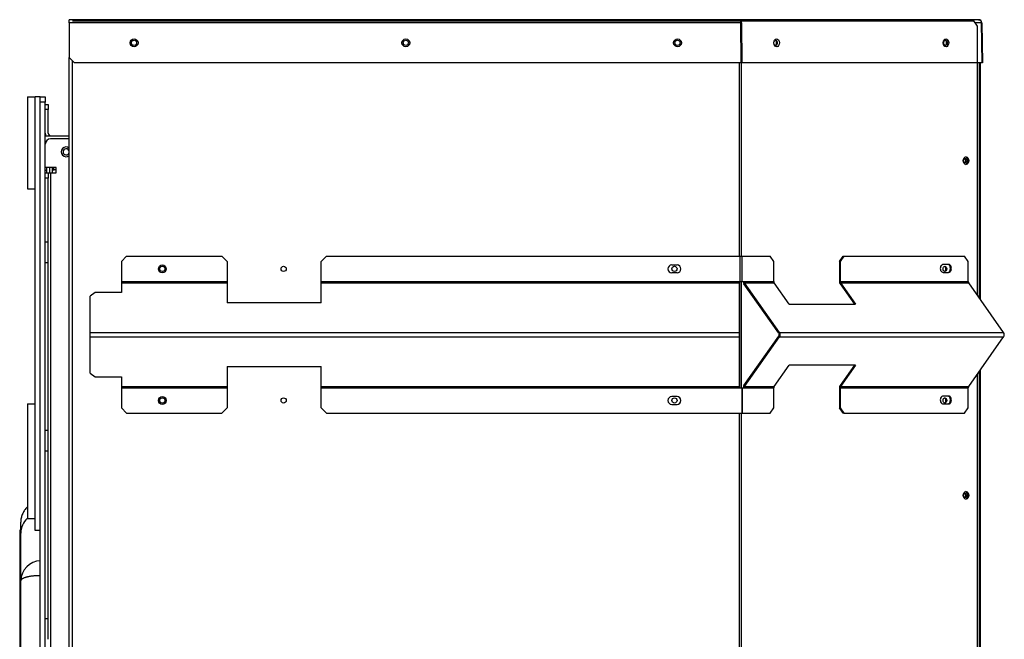
# Model space of a CAD drawing. Units: inches. Extents: x 53 to 235, y -19 to 76.
# Drawn here: x 192 to 216, y 3 to 18 of the extents above; entities that cross this region are included whole.
import ezdxf

# ---------------------------------------------------------------- set-up
doc = ezdxf.new("R2010")
doc.units = ezdxf.units.IN
doc.header["$MEASUREMENT"] = 0
for name, color, linetype in [('30076', 7, 'Continuous'), ('30100', 7, 'Continuous'), ('30185', 7, 'Continuous'), ('Default', 7, 'Continuous'), ('PL24276', 7, 'Continuous'), ('PL24277', 7, 'Continuous'), ('PL66507-C01', 7, 'Continuous'), ('PL66509', 7, 'Continuous'), ('PL66511', 7, 'Continuous'), ('PL66608', 7, 'Continuous'), ('PL66651-C01', 7, 'Continuous'), ('PL66652-C01', 7, 'Continuous'), ('PL72147', 7, 'Continuous'), ('PL72148', 7, 'Continuous'), ('PL72156', 7, 'Continuous'), ('PL72161', 7, 'Continuous'), ('PL72190', 7, 'Continuous'), ('PL72191', 7, 'Continuous'), ('PL72193', 7, 'Continuous'), ('PL72194', 7, 'Continuous')]:
    doc.layers.add(name, color=color, linetype=linetype)

# ---------------------------------------------------------------- blocks, each defined once
blk = doc.blocks.new('SE2')
at = {"layer": '30076', "color": 7, "linetype": 'Continuous'}
for radius, start, end in [(0.117, 51.5906, 308.4094), (0.0735, 6.8712, 353.1288)]:
    blk.add_arc((193.566, 14.883), radius, start, end, dxfattribs=at)
at = {"layer": '30100', "color": 7, "linetype": 'Continuous'}
for p in [(193.241, 14.451), (193.327, 14.451)]:
    blk.add_line(p, (193.277, 14.451), dxfattribs=at)
for centre, radius, start, end in [((193.339, 14.52), 0.12, 211.3385, 215.1256), ((193.421, 14.559), 0.18, 196.9758, 216.8767)]:
    blk.add_arc(centre, radius, start, end, dxfattribs=at)
at = {"layer": '30185', "color": 7, "linetype": 'Continuous'}
blk.add_line((193.237, 14.382), (193.237, 14.507), dxfattribs=at)
at = {"layer": 'PL24276', "color": 7, "linetype": 'Continuous'}
blk.add_line((192.481, 6.029), (192.481, 6.032), dxfattribs=at)
at = {"layer": 'PL24277', "color": 7, "linetype": 'Continuous'}
for p, q in [((192.481, 5.766), (192.481, 6.029)), ((192.481, 4.629), (192.481, 5.766)), ((192.481, -9.792), (192.481, 4.629))]:
    blk.add_line(p, q, dxfattribs=at)
blk.add_arc((192.97, 4.619), 0.489, 91.7922, 178.8873, dxfattribs=at)
blk.add_ellipse((192.981, 5.766), major_axis=(-0.5, 0), ratio=0.992486, start_param=5.467154, end_param=6.283185, dxfattribs=at)
for points, knots in [([(192.637, 6.393), (192.631, 6.386), (192.624, 6.38), (192.596, 6.35), (192.577, 6.326), (192.551, 6.286), (192.543, 6.272), (192.529, 6.243), (192.522, 6.229), (192.505, 6.185), (192.496, 6.155), (192.487, 6.108), (192.484, 6.092), (192.481, 6.061), (192.481, 6.045), (192.481, 6.029)], [0.4640867, 0.4640867, 0.4640867, 0.4640867, 0.5, 0.5, 0.625, 0.625, 0.6875, 0.6875, 0.75, 0.75, 0.875, 0.875, 0.9375, 0.9375, 1, 1, 1, 1]), ([(192.481, 4.629), (192.481, 4.633), (192.481, 4.637), (192.484, 4.645), (192.486, 4.649), (192.491, 4.657), (192.495, 4.661), (192.501, 4.667), (192.503, 4.669), (192.508, 4.673), (192.51, 4.675), (192.516, 4.679), (192.519, 4.681), (192.525, 4.685), (192.529, 4.687), (192.539, 4.693), (192.547, 4.697), (192.564, 4.704), (192.574, 4.708), (192.589, 4.713), (192.594, 4.715), (192.604, 4.718), (192.61, 4.72), (192.621, 4.723), (192.627, 4.724), (192.639, 4.727), (192.645, 4.729), (192.664, 4.733), (192.676, 4.736), (192.703, 4.741), (192.717, 4.743), (192.739, 4.746), (192.746, 4.747), (192.761, 4.749), (192.768, 4.75), (192.783, 4.752), (192.79, 4.752), (192.805, 4.754), (192.812, 4.754), (192.835, 4.756), (192.85, 4.757), (192.88, 4.759), (192.895, 4.759), (192.925, 4.76), (192.94, 4.76), (192.954, 4.76)], [0, 0, 0, 0, 0.060342, 0.060342, 0.120684, 0.120684, 0.181027, 0.181027, 0.211198, 0.211198, 0.241369, 0.241369, 0.273828, 0.273828, 0.306287, 0.306287, 0.371206, 0.371206, 0.436124, 0.436124, 0.468584, 0.468584, 0.501043, 0.501043, 0.533498, 0.533498, 0.565953, 0.565953, 0.630864, 0.630864, 0.695775, 0.695775, 0.72823, 0.72823, 0.760685, 0.760685, 0.790599, 0.790599, 0.820514, 0.820514, 0.880343, 0.880343, 0.940171, 0.940171, 1, 1, 1, 1])]:
    blk.add_open_spline(points, degree=3, knots=knots, dxfattribs=at)
at = {"layer": 'PL66507-C01', "color": 7, "linetype": 'Continuous'}
for p, q in [((192.826, 5.834), (192.826, 16.195)), ((192.946, 16.195), (192.826, 16.195)), ((192.946, 5.834), (192.826, 5.834))]:
    blk.add_line(p, q, dxfattribs=at)
at = {"layer": 'PL66509', "color": 7, "linetype": 'Continuous'}
for p, q in [((192.638, 16.195), (192.638, 13.996)), ((192.638, 16.195), (192.826, 16.195)), ((192.638, 13.996), (192.826, 13.996))]:
    blk.add_line(p, q, dxfattribs=at)
at = {"layer": 'PL66511', "color": 7, "linetype": 'Continuous'}
for p, q in [((192.638, 8.858), (192.638, 6.122)), ((192.638, 8.858), (192.826, 8.858)), ((192.638, 6.122), (192.826, 6.122))]:
    blk.add_line(p, q, dxfattribs=at)
at = {"layer": 'PL66608', "color": 7, "linetype": 'Continuous'}
for p, q in [((193.102, 14.399), (193.102, 14.49)), ((193.175, 14.382), (193.175, 14.507))]:
    blk.add_line(p, q, dxfattribs=at)
at = {"layer": 'PL66651-C01', "color": 7, "linetype": 'Continuous'}
for p, q in [((192.454, 5.843), (192.481, 5.843)), ((192.454, 5.84), (192.454, 5.843))]:
    blk.add_line(p, q, dxfattribs=at)
at = {"layer": 'PL66652-C01', "color": 7, "linetype": 'Continuous'}
for p, q in [((192.454, 5.84), (192.454, 5.581)), ((192.481, 5.84), (192.454, 5.84)), ((192.454, 5.581), (192.454, 4.506)), ((192.481, 5.581), (192.454, 5.581)), ((192.454, 4.506), (192.454, 4.258)), ((192.481, 4.506), (192.454, 4.506)), ((192.454, 4.258), (192.454, -9.043)), ((192.481, 4.258), (192.454, 4.258))]:
    blk.add_line(p, q, dxfattribs=at)
at = {"layer": 'PL72147', "color": 7, "linetype": 'Continuous'}
for p, q in [((193.716, 18.013), (209.671, 18.013)), ((209.671, 18.013), (209.695, 18.013)), ((209.725, 18.013), (215.28, 18.013)), ((215.368, 17.888), (215.28, 18.013)), ((215.368, 11.449), (215.368, 17.888)), ((193.639, -19.112), (193.639, 17.138)), ((193.716, -18.157), (193.716, 17.061)), ((209.671, 12.387), (209.671, 17.013)), ((209.725, 12.387), (209.725, 17.013)), ((209.671, 9.243), (209.671, 11.782)), ((209.725, 9.243), (209.725, 11.782)), ((215.368, -8.301), (215.368, 9.576)), ((209.671, -7.363), (209.671, 8.637)), ((209.725, -7.363), (209.725, 8.637))]:
    blk.add_line(p, q, dxfattribs=at)
for centre in [(195.19, 17.49), (201.69, 17.49), (208.19, 17.49), (195.867, 12.085), (198.768, 12.085), (208.117, 12.085), (195.867, 8.94), (198.768, 8.94), (208.117, 8.94)]:
    blk.add_circle(centre, 0.0625, dxfattribs=at)
for centre, major_axis, start_param, end_param in [((210.537, 17.49), (0, -0.0625), 0, 4.163975), ((210.537, 17.49), (0, -0.0625), 5.35992, 6.283185), ((210.515, 17.49), (0, -0.0625), 0.242366, 2.899227), ((214.581, 17.49), (0, -0.0625), 0.242366, 2.899227), ((215.071, 14.672), (0, 0.0938), 3.302283, 6.122495), ((214.566, 12.085), (0, -0.0625), 0.242366, 2.899227), ((214.566, 8.94), (0, -0.0625), 0.242366, 2.899227), ((215.071, 6.672), (0, 0.0938), 3.302283, 6.122495)]:
    blk.add_ellipse(centre, major_axis=major_axis, ratio=0.707107, start_param=start_param, end_param=end_param, dxfattribs=at)
for centre, major_axis in [((214.602, 17.49), (0, -0.0625)), ((215.092, 14.672), (0, 0.0938)), ((214.587, 12.085), (0, -0.0625)), ((214.587, 8.94), (0, -0.0625)), ((215.092, 6.672), (0, 0.0938))]:
    blk.add_ellipse(centre, major_axis=major_axis, ratio=0.707107, dxfattribs=at)
at = {"layer": 'PL72148', "color": 7, "linetype": 'Continuous'}
for p, q in [((215.414, 11.385), (215.414, 17.013)), ((215.438, 11.35), (215.438, 17.013)), ((215.438, -8.4), (215.438, 9.675)), ((215.414, -8.365), (215.414, 9.64))]:
    blk.add_line(p, q, dxfattribs=at)
for centre in [(215.072, 14.672), (215.072, 6.672)]:
    blk.add_ellipse(centre, major_axis=(0, 0.0545), ratio=0.707107, dxfattribs=at)
for centre in [(215.047, 14.672), (215.047, 6.672)]:
    blk.add_ellipse(centre, major_axis=(0, 0.0545), ratio=0.707107, start_param=3.478035, end_param=5.946743, dxfattribs=at)
at = {"layer": 'PL72156', "color": 7, "linetype": 'Continuous'}
for p, q in [((209.684, 18.043), (193.639, 18.043)), ((193.639, 17.967), (193.639, 18.043)), ((209.703, 17.967), (193.639, 17.967)), ((193.639, 17.967), (193.639, 17.138)), ((215.391, 18.043), (209.684, 18.043)), ((209.724, 17.967), (209.703, 17.966)), ((209.71, 17.013), (209.703, 17.967)), ((209.703, 17.966), (209.71, 17.013)), ((209.724, 17.967), (209.731, 17.013)), ((215.459, 17.967), (215.312, 17.967)), ((215.468, 17.967), (215.459, 17.967)), ((215.476, 17.013), (215.459, 17.967)), ((215.468, 17.967), (215.485, 17.013)), ((193.764, 17.013), (193.639, 17.138)), ((193.639, 17.138), (193.639, 17.138)), ((193.639, 17.138), (193.764, 17.013)), ((209.71, 17.013), (193.764, 17.013)), ((209.71, 17.013), (193.764, 17.013)), ((193.764, 17.013), (193.764, 17.013)), ((209.731, 17.013), (209.71, 17.013)), ((209.71, 17.013), (209.71, 17.013)), ((215.476, 17.013), (209.731, 17.013)), ((215.455, 17.013), (215.368, 17.013)), ((215.485, 17.013), (215.455, 17.013))]:
    blk.add_line(p, q, dxfattribs=at)
blk.add_arc((215.391, 17.966), 0.077, 1, 90, dxfattribs=at)
for centre, major_axis, ratio in [((195.191, 17.49), (0.0938, 0), 0.999848), ((201.691, 17.49), (0.0938, 0), 0.999848), ((208.191, 17.49), (0.0938, 0), 0.999848), ((210.561, 17.491), (-0.0023, 0.0937), 0.704389), ((214.612, 17.491), (-0.0023, 0.0937), 0.704389)]:
    blk.add_ellipse(centre, major_axis=major_axis, ratio=ratio, dxfattribs=at)
for points, knots in [([(209.724, 17.967), (209.726, 17.977), (209.725, 17.987), (209.722, 18.005), (209.719, 18.014), (209.711, 18.028), (209.706, 18.033), (209.695, 18.041), (209.69, 18.043), (209.684, 18.043)], [0, 0, 0, 0, 0.25, 0.25, 0.5, 0.5, 0.75, 0.75, 1, 1, 1, 1]), ([(209.684, 18.043), (209.685, 18.043), (209.687, 18.041), (209.69, 18.033), (209.692, 18.028), (209.695, 18.014), (209.697, 18.005), (209.7, 17.987), (209.701, 17.977), (209.703, 17.967)], [0, 0, 0, 0, 0.25, 0.25, 0.5, 0.5, 0.75, 0.75, 1, 1, 1, 1]), ([(209.703, 17.966), (209.704, 17.973), (209.704, 17.979), (209.703, 17.99), (209.702, 17.995), (209.699, 18.001), (209.698, 18.003), (209.697, 18.005)], [0, 0, 0, 0, 0.25, 0.25, 0.5, 0.5, 0.6183239, 0.6183239, 0.6183239, 0.6183239]), ([(215.391, 18.043), (215.399, 18.043), (215.408, 18.041), (215.423, 18.033), (215.43, 18.028), (215.442, 18.014), (215.448, 18.005), (215.456, 17.987), (215.458, 17.977), (215.459, 17.967)], [0, 0, 0, 0, 0.25, 0.25, 0.5, 0.5, 0.75, 0.75, 1, 1, 1, 1])]:
    blk.add_open_spline(points, degree=3, knots=knots, dxfattribs=at)
at = {"layer": 'PL72161', "color": 7, "linetype": 'Continuous'}
for p, q in [((195.013, 12.387), (194.888, 12.262)), ((194.888, 12.262), (194.888, 11.782)), ((195.013, 12.387), (197.293, 12.387)), ((197.418, 12.262), (197.293, 12.387)), ((197.418, 12.262), (197.418, 11.782)), ((199.793, 12.387), (199.668, 12.262)), ((199.668, 11.782), (199.668, 12.262)), ((199.793, 12.387), (209.686, 12.387)), ((209.686, 11.782), (209.686, 12.387)), ((209.686, 12.387), (209.741, 12.387)), ((209.741, 12.387), (210.404, 12.387)), ((209.741, 11.782), (209.741, 12.387)), ((210.492, 12.262), (210.404, 12.387)), ((210.492, 11.782), (210.492, 12.262)), ((212.062, 12.262), (212.15, 12.387)), ((212.062, 12.262), (212.062, 11.782)), ((212.083, 12.262), (212.062, 12.262)), ((212.171, 12.387), (212.083, 12.262)), ((212.083, 12.262), (212.083, 11.782)), ((212.15, 12.387), (212.171, 12.387)), ((212.171, 12.387), (215.058, 12.387)), ((215.147, 12.262), (215.058, 12.387)), ((215.147, 11.782), (215.147, 12.262)), ((208.055, 12.179), (208.179, 12.179)), ((214.676, 12.191), (214.543, 12.191)), ((194.888, 11.782), (197.418, 11.782)), ((194.888, 11.782), (194.888, 11.749)), ((197.418, 11.782), (197.418, 11.749)), ((199.668, 11.749), (199.668, 11.782)), ((199.668, 11.782), (209.67, 11.782)), ((208.179, 11.991), (208.055, 11.991)), ((209.67, 11.782), (209.67, 11.749)), ((209.67, 11.782), (209.686, 11.782)), ((209.686, 11.782), (209.741, 11.782)), ((209.741, 11.782), (209.785, 11.782)), ((209.785, 11.782), (210.492, 11.782)), ((212.083, 11.782), (215.147, 11.782)), ((214.543, 12.003), (214.676, 12.003)), ((194.888, 11.749), (197.418, 11.749)), ((194.888, 11.749), (194.888, 11.521)), ((197.418, 11.749), (197.418, 11.271)), ((199.668, 11.749), (209.67, 11.749)), ((199.668, 11.271), (199.668, 11.749)), ((209.67, 11.749), (209.67, 10.567)), ((210.615, 10.546), (209.78, 11.728)), ((209.795, 11.749), (210.502, 11.749)), ((210.63, 10.567), (209.795, 11.749)), ((210.861, 11.241), (210.502, 11.749)), ((212.078, 11.728), (212.422, 11.241)), ((212.093, 11.749), (215.156, 11.749)), ((212.093, 11.749), (212.452, 11.241)), ((215.992, 10.567), (215.156, 11.749)), ((194.263, 11.521), (194.138, 11.433)), ((194.138, 10.567), (194.138, 11.433)), ((194.888, 11.521), (194.263, 11.521)), ((199.668, 11.271), (197.418, 11.271)), ((210.861, 11.241), (212.452, 11.241)), ((194.138, 10.458), (194.138, 10.567)), ((194.138, 10.567), (209.67, 10.567)), ((194.138, 10.458), (209.67, 10.458)), ((194.138, 9.592), (194.138, 10.458)), ((209.67, 10.567), (209.67, 10.458)), ((209.67, 10.458), (209.67, 9.276)), ((209.78, 9.297), (210.615, 10.479)), ((209.795, 9.276), (210.63, 10.458)), ((210.63, 10.567), (215.992, 10.567)), ((210.63, 10.458), (215.992, 10.458)), ((215.156, 9.276), (215.992, 10.458)), ((197.418, 9.754), (197.418, 9.276)), ((197.418, 9.754), (199.668, 9.754)), ((199.668, 9.276), (199.668, 9.754)), ((210.502, 9.276), (210.861, 9.784)), ((212.452, 9.784), (210.861, 9.784)), ((212.422, 9.784), (212.078, 9.297)), ((212.452, 9.784), (212.093, 9.276)), ((194.138, 9.592), (194.263, 9.504)), ((194.263, 9.504), (194.888, 9.504)), ((194.888, 9.504), (194.888, 9.276)), ((194.888, 9.276), (197.418, 9.276)), ((194.888, 9.276), (194.888, 9.243)), ((194.888, 9.243), (197.418, 9.243)), ((194.888, 9.243), (194.888, 8.762)), ((197.418, 9.276), (197.418, 9.243)), ((197.418, 9.243), (197.418, 8.762)), ((199.668, 9.243), (199.668, 9.276)), ((199.668, 9.276), (209.67, 9.276)), ((199.668, 9.243), (209.67, 9.243)), ((199.668, 8.762), (199.668, 9.243)), ((209.67, 9.276), (209.67, 9.243)), ((209.67, 9.243), (209.729, 9.243)), ((209.729, 9.243), (209.743, 9.243)), ((209.729, 9.243), (209.729, 8.637)), ((209.743, 9.243), (209.785, 9.243)), ((209.743, 8.637), (209.743, 9.243)), ((209.785, 9.243), (210.492, 9.243)), ((209.795, 9.276), (210.502, 9.276)), ((210.492, 8.762), (210.492, 9.243)), ((212.062, 9.243), (212.062, 8.762)), ((212.083, 9.243), (215.147, 9.243)), ((212.083, 9.243), (212.083, 8.762)), ((212.093, 9.276), (215.156, 9.276)), ((215.147, 8.762), (215.147, 9.243)), ((208.179, 9.034), (208.055, 9.034)), ((214.676, 9.046), (214.543, 9.046)), ((194.888, 8.762), (195.013, 8.637)), ((197.293, 8.637), (197.418, 8.762)), ((199.668, 8.762), (199.793, 8.637)), ((208.055, 8.846), (208.179, 8.846)), ((210.404, 8.637), (210.492, 8.762)), ((212.15, 8.637), (212.062, 8.762)), ((212.062, 8.762), (212.083, 8.762)), ((212.083, 8.762), (212.171, 8.637)), ((214.543, 8.858), (214.676, 8.858)), ((215.058, 8.637), (215.147, 8.762)), ((195.013, 8.637), (197.293, 8.637)), ((199.793, 8.637), (209.729, 8.637)), ((209.729, 8.637), (209.743, 8.637)), ((209.743, 8.637), (210.404, 8.637)), ((212.171, 8.637), (212.15, 8.637)), ((212.171, 8.637), (215.058, 8.637))]:
    blk.add_line(p, q, dxfattribs=at)
for centre in [(195.867, 12.085), (195.867, 8.94)]:
    blk.add_circle(centre, 0.094, dxfattribs=at)
for centre, start, end in [((208.055, 12.085), 90, 270), ((208.179, 12.085), 270, 90), ((208.055, 8.94), 90, 270), ((208.179, 8.94), 270, 90)]:
    blk.add_arc(centre, 0.094, start, end, dxfattribs=at)
for centre, major_axis, start_param, end_param in [((214.543, 12.097), (0, 0.094), 0, 3.141593), ((214.654, 12.097), (0, 0.094), 3.141593, 6.283185), ((214.676, 12.097), (0, -0.094), 0, 3.141593), ((209.818, 11.782), (0, -0.077), 4.712389, 5.497787), ((209.818, 11.782), (0, -0.047), 4.712389, 5.497787), ((210.525, 11.782), (0, -0.047), 4.712389, 5.497787), ((212.116, 11.782), (0, -0.077), 4.712389, 5.497787), ((212.116, 11.782), (0, -0.047), 4.712389, 5.497787), ((215.18, 11.782), (0, -0.047), 4.712389, 5.497787), ((210.592, 10.512), (0, -0.047), 0.785398, 2.356194), ((210.592, 10.512), (0, -0.077), 0.785398, 2.356194), ((215.953, 10.512), (0, -0.077), 0.785398, 2.356194), ((209.818, 9.243), (0, -0.077), 3.926991, 4.712389), ((209.818, 9.243), (0, -0.047), 3.926991, 4.712389), ((210.525, 9.243), (0, -0.047), 3.926991, 4.712389), ((212.116, 9.243), (0, 0.077), 0.785398, 1.570796), ((212.116, 9.243), (0, 0.047), 0.785398, 1.570796), ((215.18, 9.243), (0, -0.047), 3.926991, 4.712389), ((214.543, 8.952), (0, 0.094), 0, 3.141593), ((214.654, 8.952), (0, 0.094), 3.141593, 6.283185), ((214.676, 8.952), (0, -0.094), 0, 3.141593)]:
    blk.add_ellipse(centre, major_axis=major_axis, ratio=0.707107, start_param=start_param, end_param=end_param, dxfattribs=at)
at = {"layer": 'PL72190', "color": 7, "linetype": 'Continuous'}
for p, q in [((192.946, 16.07), (192.946, 16.195)), ((192.946, 16.195), (193.066, 16.195)), ((192.946, -18.951), (192.946, 16.07)), ((193.066, 16.07), (192.946, 16.07)), ((193.066, 16.195), (193.066, 16.07)), ((193.066, -18.951), (193.066, 16.07))]:
    blk.add_line(p, q, dxfattribs=at)
at = {"layer": 'PL72191', "color": 7, "linetype": 'Continuous'}
for p, q in [((193.639, 15.195), (193.191, 15.195)), ((193.327, 14.507), (193.066, 14.507)), ((193.066, 14.382), (193.139, 14.382)), ((193.139, 14.382), (193.202, 14.382)), ((193.139, 14.382), (193.139, 14.257)), ((193.202, 14.382), (193.327, 14.382)), ((193.202, -12.769), (193.202, 14.382)), ((193.327, 14.382), (193.327, 14.507)), ((193.139, 14.257), (193.066, 14.257)), ((193.139, 12.731), (193.139, 14.257)), ((193.066, 12.731), (193.139, 12.731)), ((193.139, 12.231), (193.139, 12.731)), ((193.139, 12.231), (193.066, 12.231)), ((193.139, 8.231), (193.139, 12.231)), ((193.066, 8.231), (193.139, 8.231)), ((193.139, 7.731), (193.139, 8.231)), ((193.139, 7.731), (193.066, 7.731)), ((193.139, 3.731), (193.139, 7.731)), ((193.066, 3.731), (193.139, 3.731)), ((193.139, 3.231), (193.139, 3.731))]:
    blk.add_line(p, q, dxfattribs=at)
blk.add_arc((193.191, 15.07), 0.125, 90, 180, dxfattribs=at)
at = {"layer": 'PL72193', "color": 7, "linetype": 'Continuous'}
for p, q in [((193.066, 14.444), (193.102, 14.444)), ((193.102, 14.49), (193.102, 14.507)), ((193.102, 14.382), (193.102, 14.399))]:
    blk.add_line(p, q, dxfattribs=at)
at = {"layer": 'PL72194', "color": 7, "linetype": 'Continuous'}
for p, q in [((193.066, 16.018), (193.139, 16.018)), ((193.139, 16.018), (193.139, 15.893)), ((193.139, 15.893), (193.066, 15.893)), ((193.139, 15.331), (193.139, 15.893)), ((193.066, 15.268), (193.639, 15.268)), ((193.082, 15.132), (193.066, 15.132))]:
    blk.add_line(p, q, dxfattribs=at)
for radius, end in [(0.136, 207.5961), (0.063, 270)]:
    blk.add_arc((193.202, 15.331), radius, 180, end, dxfattribs=at)

msp = doc.modelspace()

# ---------------------------------------------------------------- block references
at = {"layer": 'Default'}
msp.add_blockref('SE2', (0, 0), dxfattribs=at)

doc.saveas('drawing.dxf')
